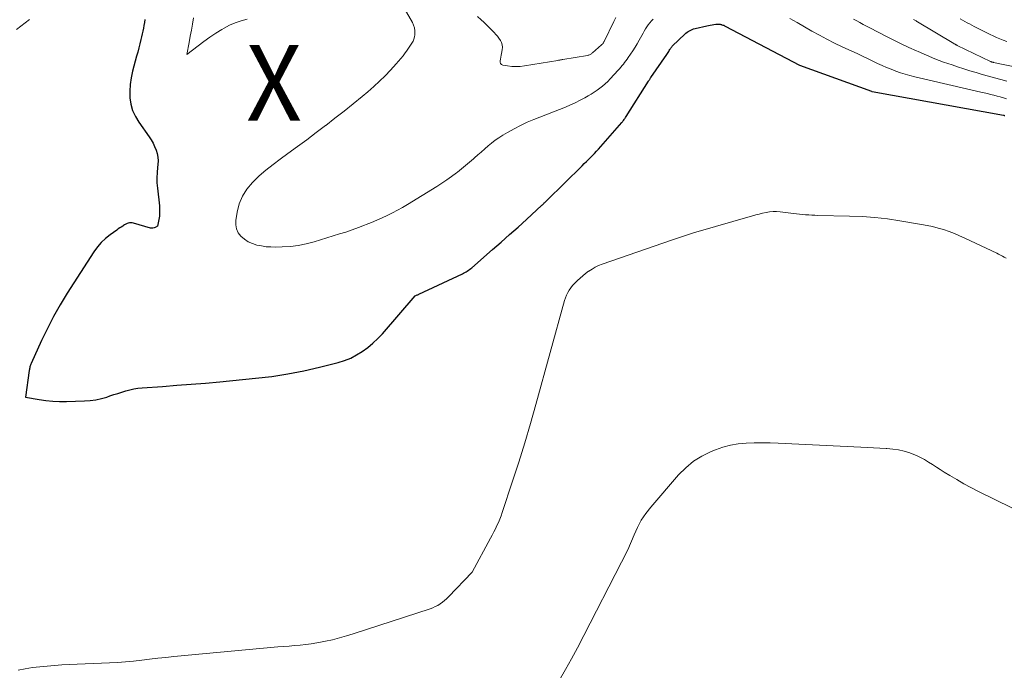
# Model space of a CAD drawing. Units: feet. Extents: x 1184172 to 1191672, y 7056370 to 7061370.
# Drawn here: x 1188891 to 1189021, y 7057640 to 7057725 of the extents above; entities that cross this region are included whole.
import ezdxf
from ezdxf.enums import TextEntityAlignment as Align

# ---------------------------------------------------------------- set-up
doc = ezdxf.new("R2010")
doc.units = ezdxf.units.FT
doc.header["$MEASUREMENT"] = 0
for name, color, linetype, lineweight in [('Level 44', 7, 'Continuous', 0), ('Level 45', 7, 'Continuous', 0), ('Level 46', 7, 'Continuous', 0)]:
    doc.layers.add(name, color=color, linetype=linetype, lineweight=lineweight)
doc.styles.add('Style-ENGINEERING', font='ENGINEERING.shx')

msp = doc.modelspace()

# ---------------------------------------------------------------- linework, layer by layer
at = {"layer": 'Level 44', "color": 32, "linetype": 'Continuous', "lineweight": 30, "elevation": 2310, "flags": 128}
msp.add_lwpolyline([(1188907.96, 7057725.22), (1188907.9, 7057724.84), (1188907.84, 7057724.46), (1188907.77, 7057724.09), (1188907.7, 7057723.71), (1188907.62, 7057723.33), (1188907.53, 7057722.96), (1188907.44, 7057722.6), (1188907.31, 7057722.05), (1188907.17, 7057721.5), (1188907.02, 7057720.95), (1188906.88, 7057720.4), (1188906.34, 7057718.43), (1188906.15, 7057717.57), (1188906.02, 7057716.7), (1188905.98, 7057715.82), (1188905.99, 7057714.94), (1188906.13, 7057714.08), (1188906.35, 7057713.25), (1188906.71, 7057712.46), (1188907.15, 7057711.71), (1188908.52, 7057709.8), (1188908.79, 7057709.38), (1188909.04, 7057708.96), (1188909.25, 7057708.51), (1188909.45, 7057708.05), (1188909.58, 7057707.58), (1188909.67, 7057707.11), (1188909.69, 7057706.62), (1188909.67, 7057706.13), (1188909.62, 7057705.76), (1188909.56, 7057705.09), (1188909.53, 7057704.41), (1188909.55, 7057703.73), (1188909.61, 7057703.05), (1188909.87, 7057700.71), (1188909.9, 7057700.26), (1188909.9, 7057699.81), (1188909.87, 7057699.36), (1188909.8, 7057698.91), (1188909.63, 7057698.02), (1188909.33, 7057697.85), (1188909.17, 7057697.79), (1188909.02, 7057697.75), (1188908.86, 7057697.75), (1188908.69, 7057697.78), (1188906.47, 7057698.43), (1188906.29, 7057698.46), (1188906.12, 7057698.48), (1188905.95, 7057698.46), (1188905.78, 7057698.42), (1188905.61, 7057698.36), (1188905.45, 7057698.29), (1188905.29, 7057698.2), (1188905.14, 7057698.11), (1188905.05, 7057698.05), (1188904.85, 7057697.92), (1188904.66, 7057697.79), (1188904.46, 7057697.66), (1188904.27, 7057697.52), (1188903.38, 7057696.89), (1188902.78, 7057696.4), (1188902.22, 7057695.88), (1188901.72, 7057695.29), (1188901.26, 7057694.67), (1188897.75, 7057689.19), (1188896.82, 7057687.68), (1188895.94, 7057686.15), (1188895.13, 7057684.58), (1188894.37, 7057682.98), (1188893.01, 7057679.97), (1188892.96, 7057679.86), (1188892.92, 7057679.75), (1188892.88, 7057679.63), (1188892.84, 7057679.51), (1188892.81, 7057679.39), (1188892.79, 7057679.27), (1188892.77, 7057679.15), (1188892.75, 7057679.03), (1188892.26, 7057675.51), (1188894.04, 7057675.21), (1188894.94, 7057675.08), (1188895.83, 7057674.99), (1188896.73, 7057674.95), (1188897.64, 7057674.95), (1188900.02, 7057675.02), (1188900.77, 7057675.07), (1188901.51, 7057675.17), (1188902.24, 7057675.34), (1188902.96, 7057675.54), (1188903.35, 7057675.68), (1188903.87, 7057675.85), (1188904.4, 7057676.02), (1188904.92, 7057676.19), (1188905.45, 7057676.35), (1188905.98, 7057676.5), (1188906.51, 7057676.62), (1188907.05, 7057676.7), (1188907.6, 7057676.75), (1188910.27, 7057676.94), (1188912.16, 7057677.08), (1188914.04, 7057677.22), (1188915.93, 7057677.38), (1188917.81, 7057677.55), (1188922.54, 7057678), (1188924.66, 7057678.25), (1188926.78, 7057678.57), (1188928.87, 7057678.98), (1188930.96, 7057679.47), (1188933.39, 7057680.09), (1188934.23, 7057680.35), (1188935.05, 7057680.67), (1188935.83, 7057681.07), (1188936.58, 7057681.53), (1188937.29, 7057682.05), (1188937.98, 7057682.61), (1188938.61, 7057683.22), (1188939.22, 7057683.86), (1188943.56, 7057688.87), (1188943.72, 7057688.94), (1188943.8, 7057688.97), (1188943.88, 7057689), (1188943.96, 7057689.04), (1188944.04, 7057689.07), (1188949.75, 7057691.76), (1188949.92, 7057691.84), (1188950.08, 7057691.93), (1188950.24, 7057692.02), (1188950.4, 7057692.12), (1188950.56, 7057692.22), (1188950.71, 7057692.33), (1188950.85, 7057692.45), (1188951, 7057692.56), (1188953.73, 7057694.94), (1188954.85, 7057695.93), (1188955.96, 7057696.92), (1188957.08, 7057697.91), (1188958.18, 7057698.91), (1188960.23, 7057700.78), (1188960.31, 7057700.85), (1188960.39, 7057700.93), (1188960.47, 7057701), (1188960.54, 7057701.08), (1188960.62, 7057701.16), (1188960.7, 7057701.24), (1188960.78, 7057701.31), (1188960.86, 7057701.39), (1188965.52, 7057705.99), (1188965.79, 7057706.26), (1188966.07, 7057706.53), (1188966.34, 7057706.8), (1188966.62, 7057707.06), (1188966.89, 7057707.34), (1188967.16, 7057707.61), (1188967.42, 7057707.89), (1188967.68, 7057708.18), (1188970.73, 7057711.68), (1188970.81, 7057711.77), (1188970.88, 7057711.87), (1188970.96, 7057711.96), (1188971.03, 7057712.06), (1188971.1, 7057712.15), (1188971.16, 7057712.25), (1188971.23, 7057712.35), (1188971.29, 7057712.45), (1188974.26, 7057717.13), (1188974.29, 7057717.19), (1188974.33, 7057717.25), (1188974.37, 7057717.31), (1188974.41, 7057717.37), (1188974.45, 7057717.43), (1188974.48, 7057717.49), (1188974.52, 7057717.54), (1188974.56, 7057717.6), (1188976.66, 7057720.64), (1188976.75, 7057720.76), (1188976.83, 7057720.89), (1188976.91, 7057721.01), (1188976.98, 7057721.14), (1188977.05, 7057721.27), (1188977.1, 7057721.33), (1188977.14, 7057721.4), (1188977.18, 7057721.47), (1188977.22, 7057721.53), (1188977.27, 7057721.59), (1188977.32, 7057721.65), (1188977.37, 7057721.71), (1188977.43, 7057721.77), (1188979.03, 7057723.31), (1188979.17, 7057723.44), (1188979.33, 7057723.56), (1188979.49, 7057723.67), (1188979.65, 7057723.76), (1188979.83, 7057723.85), (1188980.01, 7057723.92), (1188980.19, 7057723.99), (1188980.38, 7057724.04), (1188981.92, 7057724.41), (1188982.15, 7057724.46), (1188982.38, 7057724.5), (1188982.61, 7057724.55), (1188982.83, 7057724.58), (1188983.1, 7057724.62), (1188983.2, 7057724.63), (1188983.29, 7057724.64), (1188983.39, 7057724.64), (1188983.49, 7057724.64), (1188983.59, 7057724.63), (1188983.68, 7057724.62), (1188983.78, 7057724.6), (1188983.87, 7057724.57), (1188983.92, 7057724.55), (1188984.03, 7057724.51), (1188984.15, 7057724.47), (1188984.26, 7057724.42), (1188984.36, 7057724.36), (1188994.11, 7057719.24), (1188994.13, 7057719.23), (1189003.6, 7057715.8), (1189003.65, 7057715.78), (1189003.7, 7057715.76), (1189020.97, 7057712.64), (1189021.03, 7057712.63), (1189021.08, 7057712.62), (1189021.14, 7057712.6)], dxfattribs=at)
at = {"layer": 'Level 45', "color": 32, "linetype": 'Continuous', "lineweight": 0, "flags": 128}
for points, elevation in [([(1188942.09, 7057726.71), (1188943.18, 7057724.82), (1188943.34, 7057724.48), (1188943.45, 7057724.13), (1188943.5, 7057723.76), (1188943.51, 7057723.39), (1188943.5, 7057723.24), (1188943.45, 7057722.94), (1188943.38, 7057722.64), (1188943.26, 7057722.37), (1188943.11, 7057722.1), (1188942.94, 7057721.84), (1188942.77, 7057721.58), (1188942.59, 7057721.33), (1188942.4, 7057721.08), (1188942.22, 7057720.84), (1188941.94, 7057720.47), (1188941.65, 7057720.12), (1188941.36, 7057719.76), (1188941.05, 7057719.42), (1188940.28, 7057718.57), (1188939.57, 7057717.82), (1188938.85, 7057717.1), (1188938.09, 7057716.4), (1188937.31, 7057715.73), (1188936.55, 7057715.1), (1188935.36, 7057714.13), (1188934.18, 7057713.18), (1188932.98, 7057712.23), (1188931.78, 7057711.3), (1188931.75, 7057711.27), (1188930.52, 7057710.34), (1188929.28, 7057709.41), (1188928.03, 7057708.5), (1188926.78, 7057707.59), (1188925.78, 7057706.87), (1188924.83, 7057706.16), (1188923.9, 7057705.42), (1188923.01, 7057704.64), (1188922.15, 7057703.82), (1188922.11, 7057703.78), (1188921.39, 7057702.91), (1188920.79, 7057701.98), (1188920.38, 7057700.95), (1188920.1, 7057699.86), (1188919.93, 7057698.78), (1188919.92, 7057698.2), (1188920.02, 7057697.66), (1188920.26, 7057697.16), (1188920.61, 7057696.7), (1188921.07, 7057696.31), (1188921.56, 7057695.98), (1188922.11, 7057695.73), (1188922.68, 7057695.54), (1188922.7, 7057695.54), (1188923.31, 7057695.42), (1188923.92, 7057695.33), (1188924.54, 7057695.29), (1188925.16, 7057695.28), (1188926.05, 7057695.3), (1188927.11, 7057695.37), (1188928.16, 7057695.49), (1188929.2, 7057695.71), (1188930.23, 7057695.97), (1188933.59, 7057697), (1188934.42, 7057697.26), (1188935.25, 7057697.54), (1188936.07, 7057697.84), (1188936.88, 7057698.15), (1188937.1, 7057698.24), (1188937.8, 7057698.53), (1188938.49, 7057698.82), (1188939.18, 7057699.13), (1188939.86, 7057699.45), (1188940.54, 7057699.78), (1188941.21, 7057700.13), (1188941.86, 7057700.5), (1188942.51, 7057700.88), (1188946.41, 7057703.27), (1188947.06, 7057703.69), (1188947.71, 7057704.12), (1188948.34, 7057704.58), (1188948.96, 7057705.04), (1188949.1, 7057705.16), (1188949.64, 7057705.58), (1188950.17, 7057706.01), (1188950.69, 7057706.45), (1188951.21, 7057706.9), (1188951.34, 7057707.01), (1188951.79, 7057707.4), (1188952.24, 7057707.79), (1188952.69, 7057708.19), (1188953.14, 7057708.59), (1188953.6, 7057708.97), (1188954.07, 7057709.34), (1188954.56, 7057709.67), (1188955.06, 7057709.99), (1188955.7, 7057710.37), (1188956.55, 7057710.85), (1188957.41, 7057711.3), (1188958.28, 7057711.7), (1188959.18, 7057712.08), (1188963.31, 7057713.71), (1188963.97, 7057713.99), (1188964.61, 7057714.28), (1188965.25, 7057714.6), (1188965.88, 7057714.94), (1188966.32, 7057715.18), (1188966.71, 7057715.42), (1188967.1, 7057715.66), (1188967.48, 7057715.92), (1188967.85, 7057716.19), (1188968.21, 7057716.48), (1188968.56, 7057716.77), (1188968.89, 7057717.09), (1188969.21, 7057717.42), (1188970.26, 7057718.56), (1188970.44, 7057718.75), (1188970.61, 7057718.95), (1188970.78, 7057719.16), (1188970.95, 7057719.37), (1188971.11, 7057719.58), (1188971.27, 7057719.79), (1188971.43, 7057720), (1188971.58, 7057720.22), (1188971.9, 7057720.67), (1188972.2, 7057721.12), (1188972.49, 7057721.58), (1188972.77, 7057722.05), (1188973.03, 7057722.52), (1188973.37, 7057723.15), (1188973.53, 7057723.43), (1188973.69, 7057723.72), (1188973.86, 7057724), (1188974.03, 7057724.28), (1188974.21, 7057724.55), (1188974.41, 7057724.8), (1188974.63, 7057725.04), (1188974.86, 7057725.27)], 2308), ([(1188951.74, 7057725.65), (1188952.22, 7057725.2), (1188952.56, 7057724.89), (1188952.87, 7057724.59), (1188953.19, 7057724.29), (1188953.49, 7057723.98), (1188953.8, 7057723.67), (1188953.94, 7057723.53), (1188954.17, 7057723.28), (1188954.38, 7057723.03), (1188954.57, 7057722.76), (1188954.76, 7057722.49), (1188954.89, 7057722.2), (1188954.99, 7057721.9), (1188955.02, 7057721.58), (1188955, 7057721.26), (1188954.92, 7057720.76), (1188954.88, 7057720.52), (1188954.83, 7057720.27), (1188954.78, 7057720.03), (1188954.71, 7057719.79), (1188954.72, 7057719.6), (1188954.77, 7057719.43), (1188954.9, 7057719.31), (1188955.07, 7057719.23), (1188955.7, 7057719.13), (1188956.25, 7057719.06), (1188956.81, 7057719.03), (1188957.37, 7057719.06), (1188957.93, 7057719.12), (1188962.31, 7057719.85), (1188962.39, 7057719.87), (1188962.48, 7057719.88), (1188962.56, 7057719.9), (1188962.65, 7057719.91), (1188962.73, 7057719.93), (1188962.82, 7057719.94), (1188962.9, 7057719.96), (1188962.99, 7057719.97), (1188966.22, 7057720.51), (1188966.31, 7057720.53), (1188966.4, 7057720.56), (1188966.49, 7057720.59), (1188966.57, 7057720.63), (1188966.65, 7057720.68), (1188966.73, 7057720.73), (1188966.81, 7057720.79), (1188966.88, 7057720.85), (1188968.08, 7057721.91), (1188968.13, 7057721.96), (1188968.18, 7057722.01), (1188968.22, 7057722.06), (1188968.27, 7057722.11), (1188968.31, 7057722.17), (1188968.35, 7057722.23), (1188968.38, 7057722.29), (1188968.41, 7057722.35), (1188969.71, 7057724.99), (1188969.97, 7057725.51)], 2306), ([(1188892.78, 7057725.24), (1188892.2, 7057724.8), (1188891.62, 7057724.35), (1188891.06, 7057723.9)], 2312), ([(1188914.38, 7057725.44), (1188914.24, 7057724.64), (1188914.09, 7057723.84), (1188913.94, 7057723.04), (1188913.79, 7057722.23), (1188913.49, 7057720.63), (1188914.98, 7057721.79), (1188915.74, 7057722.36), (1188916.51, 7057722.91), (1188917.3, 7057723.43), (1188918.1, 7057723.92), (1188918.39, 7057724.1), (1188919.11, 7057724.47), (1188919.85, 7057724.8), (1188920.62, 7057725.06), (1188921.41, 7057725.26)], 2308), ([(1188992.84, 7057725.38), (1188993.82, 7057724.83), (1188994.79, 7057724.28), (1188995.76, 7057723.72), (1188996.74, 7057723.17), (1188997.73, 7057722.64), (1188998.73, 7057722.14), (1188999.74, 7057721.65), (1189001.79, 7057720.7), (1189002.43, 7057720.4), (1189003.06, 7057720.11), (1189003.69, 7057719.81), (1189004.32, 7057719.5), (1189004.41, 7057719.46), (1189005, 7057719.19), (1189005.6, 7057718.92), (1189006.2, 7057718.68), (1189006.81, 7057718.44), (1189007.42, 7057718.23), (1189008.04, 7057718.03), (1189008.66, 7057717.86), (1189009.3, 7057717.7), (1189018.01, 7057715.69), (1189018.44, 7057715.59), (1189018.86, 7057715.48), (1189019.28, 7057715.38), (1189019.71, 7057715.27), (1189020.13, 7057715.16), (1189020.55, 7057715.05), (1189020.97, 7057714.93), (1189021.39, 7057714.81)], 2308), ([(1189001.25, 7057725.3), (1189001.66, 7057725.05), (1189002.09, 7057724.82), (1189002.51, 7057724.58), (1189002.94, 7057724.36), (1189003.37, 7057724.13), (1189005.57, 7057723.01), (1189006.55, 7057722.52), (1189007.53, 7057722.03), (1189008.52, 7057721.56), (1189009.52, 7057721.1), (1189009.73, 7057721.01), (1189010.84, 7057720.52), (1189011.96, 7057720.06), (1189013.09, 7057719.64), (1189014.23, 7057719.25), (1189014.94, 7057719.02), (1189015.74, 7057718.76), (1189016.55, 7057718.5), (1189017.36, 7057718.26), (1189018.17, 7057718.01), (1189018.99, 7057717.78), (1189019.8, 7057717.55), (1189020.62, 7057717.32), (1189021.43, 7057717.1)], 2306), ([(1189009.12, 7057725.24), (1189009.21, 7057725.19), (1189009.31, 7057725.14), (1189009.4, 7057725.09), (1189009.49, 7057725.04), (1189009.58, 7057724.99), (1189009.67, 7057724.93), (1189014.45, 7057722.07), (1189014.5, 7057722.03), (1189014.56, 7057722), (1189014.61, 7057721.97), (1189014.67, 7057721.94), (1189014.72, 7057721.91), (1189014.78, 7057721.88), (1189014.84, 7057721.85), (1189014.89, 7057721.83), (1189019.26, 7057719.72), (1189019.31, 7057719.7), (1189019.36, 7057719.68), (1189019.41, 7057719.66), (1189019.46, 7057719.64), (1189019.51, 7057719.62), (1189019.56, 7057719.61), (1189019.61, 7057719.6), (1189019.66, 7057719.58), (1189027.8, 7057717.91)], 2304), ([(1189015.27, 7057725.31), (1189015.58, 7057725.14), (1189015.88, 7057724.97), (1189016.19, 7057724.81), (1189016.5, 7057724.65), (1189016.81, 7057724.49), (1189017.12, 7057724.33), (1189019.22, 7057723.28), (1189019.64, 7057723.07), (1189020.07, 7057722.87), (1189020.51, 7057722.69), (1189020.95, 7057722.51), (1189021.4, 7057722.35)], 2302), ([(1188891.27, 7057639.58), (1188892.22, 7057639.76), (1188893.18, 7057639.91), (1188894.14, 7057640.03), (1188895.11, 7057640.12), (1188896.08, 7057640.2), (1188897.04, 7057640.27), (1188898.01, 7057640.32), (1188903.29, 7057640.54), (1188904.35, 7057640.6), (1188905.42, 7057640.67), (1188906.48, 7057640.78), (1188907.54, 7057640.9), (1188908.59, 7057641.03), (1188909.65, 7057641.15), (1188910.72, 7057641.26), (1188911.78, 7057641.37), (1188925.48, 7057642.63), (1188926.21, 7057642.69), (1188926.94, 7057642.76), (1188927.67, 7057642.82), (1188928.4, 7057642.89), (1188929.13, 7057642.96), (1188929.85, 7057643.06), (1188930.58, 7057643.17), (1188931.29, 7057643.3), (1188931.72, 7057643.39), (1188932.65, 7057643.59), (1188933.57, 7057643.82), (1188934.48, 7057644.08), (1188935.38, 7057644.36), (1188945.51, 7057647.66), (1188945.85, 7057647.79), (1188946.19, 7057647.94), (1188946.51, 7057648.11), (1188946.82, 7057648.3), (1188947.12, 7057648.51), (1188947.41, 7057648.74), (1188947.68, 7057648.98), (1188947.94, 7057649.23), (1188951.05, 7057652.48), (1188953.47, 7057656.97), (1188953.69, 7057657.37), (1188953.9, 7057657.79), (1188954.11, 7057658.2), (1188954.31, 7057658.62), (1188954.5, 7057659.04), (1188954.68, 7057659.46), (1188954.85, 7057659.89), (1188955, 7057660.33), (1188956.37, 7057664.46), (1188957.17, 7057666.98), (1188957.96, 7057669.5), (1188958.7, 7057672.03), (1188959.42, 7057674.57), (1188963.19, 7057688.25), (1188963.31, 7057688.6), (1188963.45, 7057688.95), (1188963.62, 7057689.28), (1188963.81, 7057689.6), (1188964.03, 7057689.91), (1188964.26, 7057690.2), (1188964.51, 7057690.48), (1188964.78, 7057690.75), (1188964.91, 7057690.88), (1188965.26, 7057691.2), (1188965.61, 7057691.51), (1188965.98, 7057691.8), (1188966.36, 7057692.09), (1188966.4, 7057692.11), (1188966.82, 7057692.38), (1188967.24, 7057692.63), (1188967.69, 7057692.83), (1188968.15, 7057693.02), (1188977.28, 7057696.2), (1188977.67, 7057696.34), (1188978.07, 7057696.47), (1188978.46, 7057696.6), (1188978.86, 7057696.73), (1188979.26, 7057696.86), (1188979.66, 7057696.98), (1188980.06, 7057697.1), (1188980.46, 7057697.22), (1188987.92, 7057699.38), (1188988.37, 7057699.51), (1188988.82, 7057699.63), (1188989.27, 7057699.73), (1188989.73, 7057699.83), (1188990.19, 7057699.9), (1188990.65, 7057699.94), (1188991.11, 7057699.94), (1188991.57, 7057699.91), (1188993.32, 7057699.71), (1188993.72, 7057699.67), (1188994.13, 7057699.62), (1188994.53, 7057699.58), (1188994.93, 7057699.54), (1188995.34, 7057699.51), (1188995.74, 7057699.48), (1188996.15, 7057699.46), (1188996.55, 7057699.45), (1189000.72, 7057699.36), (1189002.39, 7057699.29), (1189004.05, 7057699.17), (1189005.7, 7057698.98), (1189007.35, 7057698.74), (1189010.17, 7057698.27), (1189010.91, 7057698.13), (1189011.65, 7057697.97), (1189012.37, 7057697.78), (1189013.1, 7057697.57), (1189013.81, 7057697.33), (1189014.51, 7057697.06), (1189015.2, 7057696.77), (1189015.89, 7057696.46), (1189020.09, 7057694.46), (1189020.34, 7057694.34), (1189020.59, 7057694.21), (1189020.84, 7057694.08), (1189021.08, 7057693.94), (1189021.33, 7057693.8)], 2312), ([(1188962.5, 7057638.24), (1188963.33, 7057639.66), (1188964.13, 7057641.09), (1188964.9, 7057642.54), (1188971.55, 7057655.41), (1188972.35, 7057657.41), (1188972.79, 7057658.38), (1188973.3, 7057659.32), (1188973.9, 7057660.2), (1188974.55, 7057661.04), (1188978.21, 7057665.29), (1188979.15, 7057666.23), (1188980.16, 7057667.08), (1188981.29, 7057667.77), (1188982.49, 7057668.35), (1188983.05, 7057668.58), (1188984.04, 7057668.92), (1188985.04, 7057669.19), (1188986.07, 7057669.36), (1188987.11, 7057669.46), (1188988.16, 7057669.49), (1188989.21, 7057669.51), (1188990.26, 7057669.49), (1188991.32, 7057669.46), (1189002.2, 7057668.95), (1189003.03, 7057668.91), (1189003.86, 7057668.87), (1189004.69, 7057668.82), (1189005.52, 7057668.77), (1189005.63, 7057668.77), (1189006.4, 7057668.69), (1189007.16, 7057668.57), (1189007.9, 7057668.39), (1189008.64, 7057668.17), (1189008.94, 7057668.06), (1189009.51, 7057667.84), (1189010.06, 7057667.59), (1189010.6, 7057667.3), (1189011.12, 7057666.98), (1189011.63, 7057666.65), (1189012.14, 7057666.32), (1189012.66, 7057665.99), (1189013.18, 7057665.66), (1189013.93, 7057665.2), (1189014.83, 7057664.66), (1189015.75, 7057664.13), (1189016.67, 7057663.64), (1189017.61, 7057663.16), (1189026.54, 7057658.76)], 2314)]:
    msp.add_lwpolyline(points, dxfattribs=dict(at, elevation=elevation))

# ---------------------------------------------------------------- texts
at = {"layer": 'Level 46', "color": 32, "linetype": 'Continuous', "lineweight": 0, "style": 'Style-ENGINEERING', "width": 0.94}
msp.add_text('X', height=10, dxfattribs=at).set_placement((1188924.96, 7057716.9, 2310.17), align=Align.MIDDLE_CENTER)

doc.saveas('drawing.dxf')
